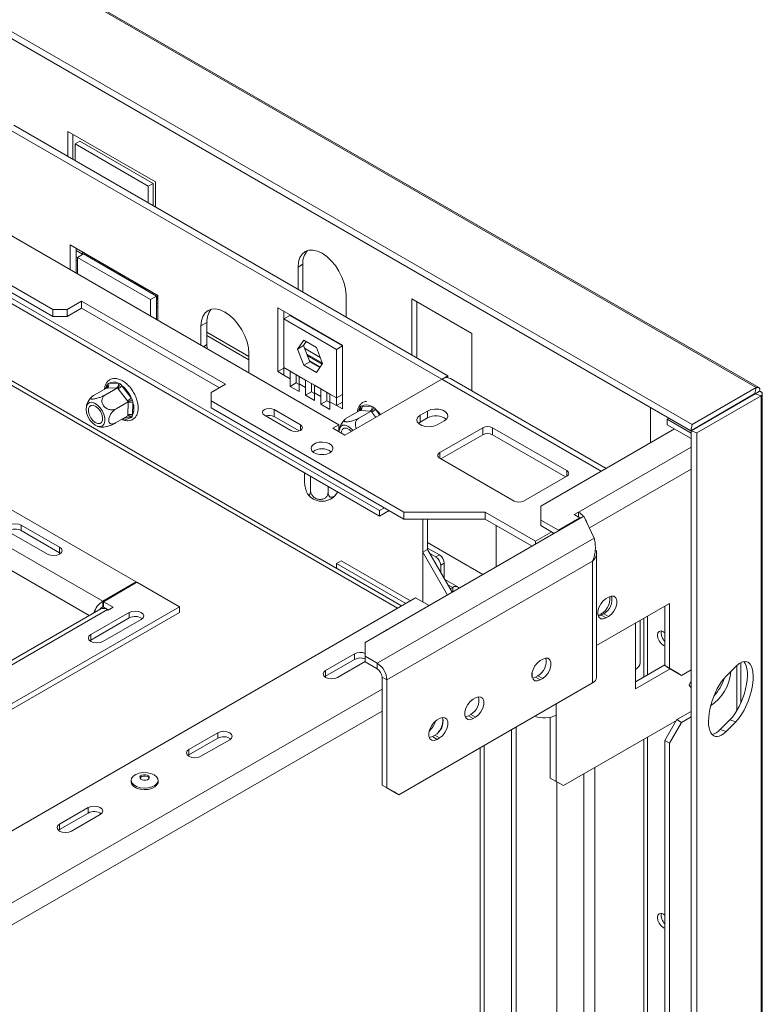
# Model space of a CAD drawing. Units: millimetres. Extents: x 288 to 5465, y 164 to 4236.
# Drawn here: x 5113 to 5332, y 2970 to 3261 of the extents above; entities that cross this region are included whole.
import ezdxf

# ---------------------------------------------------------------- set-up
doc = ezdxf.new("R2010")
doc.units = ezdxf.units.MM

msp = doc.modelspace()

# ---------------------------------------------------------------- linework, layer by layer
at = {"color": 7, "linetype": 'Continuous', "lineweight": 15, "ltscale": 20}
for p, q in [((4366.42, 3708.14), (5329.8, 3152)), ((5330.55, 3152), (4367.47, 3707.97)), ((5310.51, 3139.28), (4333.28, 3703.42)), ((5310.87, 3141.07), (4333.64, 3705.21)), ((5122.31, 3175.02), (4770.03, 3378.38)), ((5122.31, 3172.97), (4772.22, 3375.08)), ((5218.69, 3115.7), (4773.57, 3372.67)), ((5218.69, 3114.07), (4774.65, 3370.41)), ((5225.16, 3087.6), (4787.4, 3340.32)), ((5146.91, 3094.68), (4905.09, 3234.28)), ((5137.01, 3088.97), (4895.19, 3228.57)), ((5109.09, 3228.37), (5237.07, 3154.48)), ((5110.85, 3229.39), (5238.84, 3155.5)), ((5126.77, 3227.55), (5152.58, 3212.65)), ((5126.77, 3220.2), (5126.77, 3227.55)), ((5128.18, 3226.73), (5128.18, 3219.38)), ((5128.89, 3223.87), (5130.3, 3224.69)), ((5130.3, 3224.69), (5151.87, 3212.24)), ((5128.89, 3223.87), (5128.89, 3218.98)), ((5150.46, 3211.42), (5128.89, 3223.87)), ((5082.22, 3212.86), (5206.67, 3141.01)), ((5152.58, 3212.65), (5152.58, 3205.3)), ((5150.46, 3211.42), (5151.87, 3212.24)), ((5150.46, 3206.53), (5150.46, 3211.42)), ((5151.87, 3212.24), (5151.87, 3205.71)), ((5127.44, 3194.1), (5153.24, 3179.2)), ((5127.44, 3186.75), (5127.44, 3194.1)), ((5129.2, 3185.73), (5129.2, 3193.07)), ((5131.04, 3191.36), (5129.2, 3192.42)), ((5131.04, 3192.02), (5131.04, 3191.36)), ((5129.2, 3189.61), (5129.56, 3189.41)), ((5129.56, 3190.42), (5131.32, 3191.44)), ((5129.56, 3190.42), (5129.56, 3185.53)), ((5151.12, 3177.97), (5129.56, 3190.42)), ((5152.89, 3178.99), (5131.32, 3191.44)), ((5137.63, 3187.8), (5137.63, 3188.21)), ((5138.56, 3187.26), (5138.69, 3187.33)), ((5138.69, 3187.33), (5138.69, 3187.6)), ((5138.76, 3187.29), (5138.69, 3187.33)), ((5138.76, 3187.56), (5138.76, 3187.15)), ((5139.11, 3187.25), (5141.94, 3185.62)), ((5139.11, 3186.95), (5139.11, 3187.25)), ((5140.17, 3186.33), (5140.17, 3186.64)), ((5194.65, 3187.54), (5196.06, 3188.36)), ((5194.65, 3187.54), (5194.65, 3181.02)), ((5196.06, 3180.2), (5196.06, 3188.36)), ((5141.94, 3185.62), (5141.94, 3185.31)), ((5142.29, 3185.11), (5142.29, 3185.52)), ((5143.23, 3184.57), (5143.35, 3184.64)), ((5143.35, 3184.64), (5143.35, 3184.91)), ((5143.42, 3184.6), (5143.35, 3184.64)), ((5143.42, 3184.86), (5143.42, 3184.46)), ((5145.55, 3183.23), (5145.55, 3183.64)), ((5146.48, 3182.69), (5146.61, 3182.76)), ((5146.61, 3182.76), (5146.61, 3183.03)), ((5146.68, 3182.72), (5146.61, 3182.76)), ((5146.68, 3182.99), (5146.68, 3182.58)), ((5147.03, 3182.68), (5149.86, 3181.05)), ((5147.03, 3182.37), (5147.03, 3182.68)), ((5148.09, 3181.76), (5148.09, 3182.07)), ((5149.86, 3181.05), (5149.86, 3180.74)), ((5130.79, 3177.47), (5126.55, 3175.02)), ((5173.22, 3152.97), (5130.79, 3177.47)), ((5130.79, 3175.42), (5130.79, 3177.47)), ((5151.12, 3177.97), (5152.89, 3178.99)), ((5151.12, 3173.08), (5151.12, 3177.97)), ((5151.98, 3179.52), (5151.98, 3179.93)), ((5152.89, 3178.96), (5153.04, 3179.05)), ((5152.89, 3172.06), (5152.89, 3178.99)), ((5153.11, 3177.78), (5152.89, 3177.91)), ((5153.04, 3179.05), (5153.04, 3179.31)), ((5153.11, 3179.01), (5153.04, 3179.05)), ((5153.11, 3179.27), (5153.11, 3177.78)), ((5153.24, 3179.2), (5153.24, 3171.85)), ((5208.79, 3172.85), (5208.79, 3179.38)), ((5228.23, 3178.18), (5228.23, 3161.63)), ((5245.91, 3167.98), (5228.23, 3178.18)), ((5122.31, 3175.02), (5126.55, 3175.02)), ((5122.31, 3172.97), (5122.31, 3175.02)), ((5130.79, 3175.42), (5126.55, 3172.97)), ((5126.55, 3175.02), (5126.55, 3172.97)), ((5171.45, 3151.95), (5130.79, 3175.42)), ((5152.89, 3175.94), (5153.24, 3175.73)), ((5188.64, 3175.5), (5207.73, 3164.48)), ((5188.64, 3156.72), (5188.64, 3175.5)), ((5229.65, 3160.81), (5229.65, 3177.36)), ((5126.55, 3172.97), (5122.31, 3172.97)), ((5173.02, 3174.31), (5173.14, 3174.24)), ((5190.4, 3172.24), (5190.4, 3174.48)), ((5192.17, 3173.26), (5190.4, 3172.24)), ((5190.4, 3172.24), (5205.96, 3163.26)), ((5190.4, 3157.95), (5190.4, 3172.24)), ((5192.17, 3173.26), (5207.73, 3164.28)), ((5166.01, 3170.19), (5167.78, 3171.22)), ((5166.01, 3164.48), (5166.01, 3170.19)), ((5167.78, 3164.68), (5167.78, 3171.22)), ((5167.78, 3167.34), (5180.15, 3160.2)), ((5194.47, 3163.36), (5196.32, 3166)), ((5196.32, 3166), (5200.04, 3163.86)), ((5245.91, 3151.07), (5245.91, 3167.98)), ((5167.86, 3163.42), (5167.78, 3164.68)), ((5194.47, 3163.36), (5196.23, 3164.38)), ((5196.32, 3158.57), (5194.47, 3163.36)), ((5196.23, 3164.38), (5197.07, 3165.57)), ((5198.09, 3159.59), (5196.23, 3164.38)), ((5200.04, 3163.86), (5201.9, 3159.07)), ((5207.73, 3164.28), (5205.96, 3163.26)), ((5205.96, 3163.26), (5205.96, 3148.97)), ((5207.73, 3164.48), (5207.73, 3145.7)), ((5180.15, 3162.03), (5180.15, 3156.32)), ((5197.22, 3161.84), (5201.86, 3159.16)), ((5197.36, 3161.49), (5201.79, 3158.93)), ((5188.64, 3156.72), (5190.4, 3157.74)), ((5192.31, 3156.85), (5190.4, 3157.95)), ((5190.4, 3155.7), (5190.4, 3157.95)), ((5196.32, 3158.57), (5198.09, 3159.59)), ((5200.04, 3156.43), (5196.32, 3158.57)), ((5197.97, 3159.91), (5201.18, 3158.05)), ((5201.06, 3157.88), (5198.09, 3159.59)), ((5201.9, 3159.07), (5200.04, 3156.43)), ((5190.4, 3155.7), (5188.64, 3156.72)), ((5190.4, 3155.7), (5192.31, 3154.6)), ((5192.31, 3156.85), (5194.95, 3155.32)), ((5192.31, 3154.6), (5192.31, 3156.85)), ((5192.31, 3152.36), (5192.31, 3154.6)), ((5194.08, 3155.62), (5194.08, 3155.83)), ((5194.08, 3153.38), (5194.08, 3155.62)), ((5196.86, 3154.22), (5194.95, 3155.32)), ((5194.95, 3155.32), (5194.95, 3153.08)), ((5196.86, 3154.22), (5199.5, 3152.7)), ((5196.86, 3151.98), (5196.86, 3154.22)), ((5208.43, 3137.95), (5237.07, 3154.48)), ((5237.12, 3154.51), (5238.84, 3155.5)), ((5238.84, 3155.5), (5238.84, 3154.96)), ((5285.56, 3128.18), (5239.57, 3154.73)), ((5138.12, 3151.85), (5134.51, 3149.77)), ((5141.41, 3151.95), (5137.8, 3149.86)), ((5141.19, 3151.94), (5138.34, 3151.85)), ((5138.71, 3153.18), (5141.57, 3153.26)), ((5144.34, 3148.11), (5141.62, 3151.67)), ((5142.7, 3152.55), (5145.43, 3148.99)), ((5168.98, 3150.52), (5173.22, 3152.97)), ((5192.31, 3152.36), (5194.08, 3153.38)), ((5194.95, 3150.83), (5192.31, 3152.36)), ((5194.95, 3152.87), (5194.08, 3153.38)), ((5194.95, 3153.08), (5194.95, 3150.83)), ((5194.95, 3153.08), (5196.86, 3151.98)), ((5196.86, 3149.73), (5196.86, 3151.98)), ((5198.63, 3153), (5198.63, 3153.2)), ((5198.63, 3150.75), (5198.63, 3153)), ((5201.41, 3151.59), (5199.5, 3152.7)), ((5199.5, 3152.7), (5199.5, 3150.45)), ((5201.41, 3151.59), (5204.05, 3150.07)), ((5201.41, 3149.35), (5201.41, 3151.59)), ((5329.8, 3152), (5310.87, 3141.07)), ((5329.8, 3152), (5329.43, 3150.21)), ((5133.74, 3149.21), (5133.33, 3148.76)), ((5168.98, 3150.52), (5168.98, 3148.07)), ((5196.86, 3149.73), (5198.63, 3150.75)), ((5199.5, 3148.21), (5196.86, 3149.73)), ((5199.5, 3150.25), (5198.63, 3150.75)), ((5199.5, 3150.45), (5199.5, 3148.21)), ((5199.5, 3150.45), (5201.41, 3149.35)), ((5201.41, 3147.1), (5201.41, 3149.35)), ((5203.18, 3150.37), (5203.18, 3150.57)), ((5203.18, 3148.12), (5203.18, 3150.37)), ((5205.96, 3148.97), (5204.05, 3150.07)), ((5204.05, 3150.07), (5204.05, 3147.83)), ((5205.96, 3148.97), (5207.73, 3149.99)), ((5205.96, 3148.97), (5205.96, 3146.72)), ((5329.43, 3150.21), (5310.51, 3139.28)), ((5329.48, 3150.12), (5310.56, 3139.2)), ((5331.21, 3149.54), (5312.29, 3138.62)), ((5329.35, 3150.1), (5330.77, 3150.92)), ((5331.21, 3149.54), (5329.48, 3150.12)), ((5331.21, 3149.54), (5331.21, 2732.96)), ((5331.59, 2733.96), (5331.59, 3150.19)), ((5144.55, 3147.84), (5140.94, 3145.76)), ((5144.41, 3143.92), (5144.54, 3147.56)), ((5145.95, 3147.53), (5145.82, 3143.88)), ((5225.83, 3115.25), (5168.98, 3148.07)), ((5168.98, 3148.07), (5168.98, 3146.03)), ((5225.83, 3113.21), (5168.98, 3146.03)), ((5195.33, 3141.03), (5187.55, 3145.52)), ((5187.55, 3143.48), (5187.55, 3145.52)), ((5201.41, 3147.1), (5203.18, 3148.12)), ((5204.05, 3145.58), (5201.41, 3147.1)), ((5204.05, 3147.62), (5203.18, 3148.12)), ((5204.05, 3147.83), (5204.05, 3145.58)), ((5204.05, 3147.83), (5205.96, 3146.72)), ((5205.96, 3146.72), (5207.73, 3147.74)), ((5207.73, 3145.7), (5205.96, 3146.72)), ((5213.46, 3146.55), (5216.39, 3146.41)), ((5298.59, 3135.71), (5298.59, 3146.16)), ((5144.4, 3143.64), (5140.79, 3141.56)), ((5184.72, 3143.89), (5192.5, 3139.39)), ((5194.93, 3139.22), (5187.55, 3143.48)), ((5208.56, 3142.68), (5208.26, 3142.4)), ((5212.83, 3145.24), (5209.22, 3143.16)), ((5216.2, 3145.08), (5212.59, 3143)), ((5215.98, 3145.09), (5213.05, 3145.23)), ((5232.83, 3145.09), (5230.71, 3143.87)), ((5230.71, 3141.83), (5230.71, 3143.87)), ((5232.83, 3143.05), (5230.71, 3141.83)), ((5232.83, 3143.05), (5232.83, 3145.09)), ((5303.54, 3142.65), (5304.11, 3142.97)), ((5310.56, 3138.6), (5303.54, 3142.65)), ((5303.54, 3142.65), (5303.54, 3141.01)), ((5320.4, 3144.88), (5320.3, 3144.94)), ((5206.67, 3141.01), (5204.9, 3139.99)), ((5204.9, 3139.99), (5208.43, 3137.95)), ((5206.67, 3138.97), (5206.67, 3141.01)), ((5230.71, 3141.83), (5230.16, 3141.42)), ((5235.66, 3141.01), (5237.78, 3142.24)), ((5236.44, 3132.81), (5249.16, 3140.16)), ((5249.16, 3138.11), (5249.16, 3140.16)), ((5251.99, 3140.16), (5273.91, 3127.5)), ((5251.99, 3140.16), (5251.99, 3138.11)), ((5305.66, 3139.79), (5266.23, 3117.02)), ((5310.56, 3136.96), (5303.54, 3141.01)), ((5310.87, 3141.07), (5310.51, 3139.28)), ((5236.79, 3130.97), (5249.16, 3138.11)), ((5251.99, 3138.11), (5273.56, 3125.66)), ((5312.29, 3138.62), (5310.56, 3139.2)), ((5310.56, 2706.62), (5310.56, 3139.2)), ((5312.29, 2706.04), (5312.29, 3138.62)), ((5258.36, 3118.52), (5236.44, 3131.17)), ((5196.55, 3126.85), (5196.55, 3124.53)), ((5198.32, 3125.83), (5198.32, 3121.67)), ((5273.91, 3125.87), (5261.18, 3118.52)), ((5203.49, 3122.84), (5203.49, 3121.13)), ((5220.1, 3116.52), (5218.69, 3115.7)), ((5266.23, 3117.02), (5266.23, 3112.94)), ((5278.99, 3114.06), (5214.47, 3076.82)), ((5218.69, 3115.7), (5218.69, 3114.07)), ((5221.52, 3115.7), (5218.69, 3114.07)), ((5249.87, 3115.25), (5225.83, 3115.25)), ((5225.83, 3113.21), (5225.83, 3115.25)), ((5264.72, 3106.68), (5249.87, 3115.25)), ((5249.87, 3113.21), (5249.87, 3115.25)), ((5277.79, 3113.61), (5271.43, 3109.94)), ((5277.38, 3115.3), (5276.13, 3114.57)), ((5276.13, 3114.57), (5277.79, 3113.61)), ((5277.38, 3113.85), (5277.38, 3115.3)), ((5277.79, 3113.37), (5277.79, 3113.61)), ((5281.98, 3107.62), (5278.99, 3114.06)), ((5113, 3111.44), (5124.32, 3104.91)), ((5113, 3109.81), (5113, 3111.44)), ((5249.87, 3113.21), (5225.83, 3113.21)), ((5231.42, 3088.76), (5231.42, 3113.21)), ((5232.83, 3104.27), (5232.83, 3113.21)), ((5263.7, 3105.23), (5249.87, 3113.21)), ((5253.12, 3111.34), (5253.12, 3099.13)), ((5263.7, 3105.23), (5253.12, 3111.34)), ((5253.12, 3111.34), (5253.12, 3111.34)), ((5266.23, 3112.94), (5266.23, 3111.31)), ((5271.43, 3109.94), (5266.23, 3112.94)), ((5270.22, 3109), (5266.23, 3111.31)), ((5109.47, 3109.4), (5120.78, 3102.87)), ((5113, 3109.81), (5124.32, 3103.28)), ((5269.48, 3109.43), (5264.72, 3106.68)), ((5269.78, 3109.26), (5269.78, 3108.74)), ((5271.43, 3109.7), (5271.43, 3109.94)), ((5124.32, 3103.28), (5124.32, 3104.91)), ((5281.98, 3107.62), (5218.01, 3070.69)), ((5249.19, 3096.86), (5232.83, 3106.31)), ((5264.72, 3105.82), (5264.72, 3106.68)), ((5124.61, 3103.07), (5124.32, 3103.28)), ((5231.42, 3103.45), (5232.83, 3104.27)), ((5231.42, 3103.45), (5238.71, 3090.81)), ((5231.42, 3088.76), (5231.42, 3103.45)), ((5232.83, 3104.68), (5236.37, 3102.64)), ((5232.83, 3104.27), (5240.13, 3091.63)), ((5233.54, 3103.05), (5235.3, 3102.03)), ((5235.3, 3102.03), (5236.37, 3102.64)), ((5282.71, 3066.54), (5282.71, 3103.18)), ((5205.96, 3100.11), (5207.37, 3100.93)), ((5226.39, 3088.31), (5205.96, 3100.11)), ((5205.96, 3098.69), (5205.96, 3100.11)), ((5227.81, 3089.13), (5207.37, 3100.93)), ((5220.84, 3065.79), (5281.54, 3100.84)), ((5237.78, 3100.19), (5236.72, 3099.58)), ((5236.72, 3099.58), (5236.72, 3097.53)), ((5237.78, 3100.19), (5237.78, 3095.7)), ((5281.54, 3100.84), (5281.54, 3064.91)), ((5137.01, 3088.97), (5146.91, 3094.68)), ((5147.12, 3094.56), (5137.22, 3088.85)), ((5146.91, 3094.68), (5146.91, 3094.44)), ((5159.64, 3087.33), (5147.12, 3094.56)), ((5241.75, 3093.19), (5237.96, 3095.38)), ((5239.55, 3092.64), (5240.25, 3093.04)), ((5240.08, 3091.72), (5240.25, 3091.82)), ((5240.25, 3091.82), (5240.25, 3093.04)), ((5229.29, 3089.99), (5055.35, 2989.57)), ((5137.01, 3087.34), (5137.01, 3088.97)), ((5137.01, 3087.34), (5137.22, 3087.46)), ((5137.22, 3088.85), (5140.06, 3087.21)), ((5137.22, 3087.21), (5137.22, 3088.85)), ((5233.29, 3087.68), (5229.29, 3089.99)), ((5282.71, 3075.91), (5304.25, 3088.35)), ((5285.51, 3089.78), (5286.22, 3090.19)), ((5302.83, 3087.53), (5302.83, 3069.98)), ((5304.25, 3088.35), (5304.25, 3069.16)), ((5059.94, 3029.78), (5159.64, 3087.33)), ((5059.94, 3028.14), (5159.64, 3085.7)), ((5136.43, 3086.71), (5102.84, 3067.32)), ((5138.43, 3086.52), (5104.84, 3067.13)), ((5133.52, 3079.15), (5144.83, 3085.68)), ((5138.39, 3086.54), (5137.01, 3087.34)), ((5137.22, 3087.21), (5138.39, 3086.54)), ((5138.64, 3086.39), (5138.43, 3086.52)), ((5140.06, 3087.21), (5138.64, 3086.39)), ((5144.83, 3084.05), (5144.83, 3085.68)), ((5159.64, 3085.7), (5159.64, 3087.33)), ((5284.8, 3085.29), (5284.09, 3084.88)), ((5284.09, 3084.88), (5285.51, 3084.06)), ((5284.8, 3085.29), (5286.22, 3084.47)), ((5286.22, 3084.47), (5285.51, 3084.06)), ((5133.52, 3077.51), (5144.83, 3084.05)), ((5137.05, 3077.11), (5148.37, 3083.64)), ((5295.6, 3070.92), (5295.6, 3083.36)), ((5133.52, 3077.51), (5133.52, 3079.15)), ((5133.52, 3077.51), (5133.22, 3077.31)), ((5214.47, 3076.82), (5214.47, 3072.73)), ((5302.41, 3075.97), (5302.83, 3075.79)), ((5202.78, 3068.56), (5211.26, 3073.45)), ((5211.26, 3073.45), (5211.26, 3071.82)), ((5202.78, 3066.92), (5211.26, 3071.82)), ((5214.47, 3071.22), (5206.31, 3066.51)), ((5214.47, 3072.73), (5218.01, 3070.69)), ((5214.47, 3072.73), (5214.47, 3071.1)), ((5214.47, 3071.1), (5218.01, 3069.06)), ((5218.01, 3069.06), (5218.01, 3070.69)), ((5266.09, 3071.51), (5266.8, 3071.91)), ((5294.14, 3065.2), (5302.83, 3070.22)), ((5302.83, 3069.98), (5304.25, 3069.16)), ((5306.37, 3067.93), (5302.83, 3069.98)), ((5325.22, 3058.93), (5325.22, 3070.88)), ((5202.78, 3068.56), (5202.78, 3066.92)), ((5294.14, 3063.16), (5304.39, 3069.08)), ((5294.14, 3068.87), (5294.14, 3063.16)), ((5304.25, 3069.16), (5307.78, 3067.12)), ((5307.78, 3067.12), (5306.37, 3067.93)), ((5307.78, 3067.12), (5310.56, 3068.72)), ((5323.76, 3069.75), (5320.9, 3066.89)), ((5202.48, 3066.72), (5202.78, 3066.92)), ((5220.84, 3065.79), (5219.42, 3066.61)), ((5219.42, 3034.77), (5219.42, 3066.61)), ((5220.84, 3033.95), (5220.84, 3065.79)), ((5281.54, 3064.91), (5224.37, 3031.91)), ((5265.38, 3067.01), (5264.68, 3066.61)), ((5264.68, 3066.61), (5266.09, 3065.79)), ((5265.38, 3067.01), (5266.8, 3066.2)), ((5266.8, 3066.2), (5266.09, 3065.79)), ((5310.04, 3064.18), (5310.56, 3065.5)), ((5310.56, 3063.45), (5310.04, 3064.18)), ((5246.29, 3060.08), (5247, 3060.48)), ((5245.58, 3055.58), (5244.88, 3055.18)), ((5245.58, 3055.58), (5247, 3054.77)), ((5306.37, 3054.05), (5310.56, 3056.47)), ((5235.68, 3053.95), (5236.39, 3054.36)), ((5244.88, 3055.18), (5246.29, 3054.36)), ((5247, 3054.77), (5246.29, 3054.36)), ((5269.03, 3036.83), (5269.03, 3054.74)), ((5270.8, 3035.81), (5270.8, 3055.4)), ((5306.23, 3053.81), (5272.92, 3034.58)), ((5302.83, 3047.93), (5306.37, 3054.05)), ((5307.78, 3053.24), (5304.25, 3047.11)), ((5306.37, 3054.05), (5307.78, 3053.24)), ((5307.78, 3053.24), (5310.56, 3054.84)), ((5319.17, 3051.14), (5322.02, 3054)), ((5320.9, 3050.56), (5323.76, 3053.42)), ((5322.02, 3054), (5323.76, 3053.42)), ((5162.47, 3045.29), (5170.96, 3050.19)), ((5170.96, 3050.19), (5170.96, 3048.55)), ((5257.58, 3051.08), (5257.58, 2773.98)), ((5258.99, 3051.89), (5258.99, 2774.8)), ((5320.9, 3050.56), (5319.17, 3051.14)), ((5162.47, 3043.65), (5170.96, 3048.55)), ((5174.49, 3048.14), (5166.01, 3043.25)), ((5234.98, 3049.46), (5234.27, 3049.05)), ((5234.27, 3049.05), (5235.68, 3048.24)), ((5234.98, 3049.46), (5236.39, 3048.65)), ((5236.39, 3048.65), (5235.68, 3048.24)), ((5304.25, 3047.11), (5302.83, 3047.93)), ((5302.83, 3047.93), (5302.83, 2815.22)), ((5304.25, 3047.11), (5304.25, 2814.4)), ((5162.47, 3045.29), (5162.47, 3043.65)), ((5249.56, 2732.9), (5249.56, 3046.45)), ((5162.18, 3043.45), (5162.47, 3043.65)), ((5145.42, 3036.14), (5145.42, 3035.69)), ((5153.37, 3035.69), (5153.37, 3036.14)), ((5269.03, 3036.83), (5270.8, 3035.81)), ((5271.15, 3035.6), (5269.03, 3036.83)), ((5270.8, 3035.81), (5272.92, 3034.58)), ((5271.01, 2812.76), (5271.01, 3035.68)), ((5272.92, 3034.58), (5271.15, 3035.6)), ((5219.42, 3034.77), (5220.84, 3033.95)), ((5222.96, 3032.72), (5219.42, 3034.77)), ((5220.84, 3033.95), (5224.37, 3031.91)), ((5224.37, 3031.91), (5222.96, 3032.72)), ((5124.29, 3023.24), (5132.77, 3028.14)), ((5124.29, 3021.61), (5132.77, 3026.51)), ((5132.77, 3028.14), (5132.77, 3026.51)), ((5136.31, 3026.1), (5127.82, 3021.2)), ((5124, 3021.41), (5124.29, 3021.61)), ((5124.29, 3023.24), (5124.29, 3021.61)), ((5302.41, 2992.69), (5302.83, 2992.5))]:
    msp.add_line(p, q, dxfattribs=at)
at = {"color": 8, "linetype": 'Continuous', "lineweight": 15, "ltscale": 20}
for p, q in [((4789.5, 3337.75), (5223.99, 3086.92)), ((5133.02, 3084.74), (4892.36, 3223.67)), ((5129.2, 3190.62), (5129.56, 3190.42)), ((5152.89, 3176.95), (5153.24, 3176.75)), ((5167.78, 3168.36), (5180.15, 3161.21)), ((5166.72, 3164.07), (5167.78, 3164.68)), ((5196.54, 3163.59), (5201.18, 3160.91)), ((5284.09, 3127.34), (5237.07, 3154.48)), ((5138.09, 3151.83), (5138.11, 3152.42)), ((5329.3, 3150.13), (5329.35, 3150.1)), ((5329.35, 3150.1), (5329.35, 3150.05)), ((5212.75, 3145.19), (5212.81, 3145.86)), ((5217.52, 3145.64), (5218.76, 3143.91)), ((5145.22, 3143.13), (5143.42, 3143.08)), ((5217.54, 3143.21), (5216.4, 3144.8)), ((5319.23, 3144.2), (5319.13, 3144.26)), ((5195.33, 3139.39), (5195.33, 3141.03)), ((5310.56, 3134.45), (5277.38, 3115.3)), ((5236.44, 3132.81), (5236.44, 3131.17)), ((5273.91, 3125.87), (5273.91, 3127.5)), ((5310.56, 3127.92), (5280.58, 3110.62)), ((5238.84, 3093.86), (5240.25, 3093.04)), ((5240.25, 3091.82), (5240.36, 3091.76)), ((5297.74, 3067.28), (5297.74, 3084.59)), ((5294.14, 3082.51), (5294.14, 3068.87)), ((5296.61, 3066.63), (5296.61, 3083.94)), ((5324.05, 3056.67), (5324.05, 3070.03)), ((5263.73, 3068.14), (5263.73, 3066.43)), ((5219.42, 3063.06), (5073.73, 2978.95)), ((5270.8, 3058.71), (5270.8, 3055.4)), ((5219.42, 3056.53), (5078.68, 2975.28)), ((5296.61, 2816.52), (5296.61, 3048.26)), ((5297.74, 2816.52), (5297.74, 3048.91)), ((5248.39, 2732.22), (5248.39, 3045.77)), ((5278.93, 2808.19), (5278.93, 3038.05)), ((5282.19, 2808.19), (5282.19, 3039.93))]:
    msp.add_line(p, q, dxfattribs=at)
at = {"color": 7, "linetype": 'Continuous', "lineweight": 15, "ltscale": 20, "flags": 128}
for points in [[(5208.79, 3179.38), (5208.65, 3181.05), (5208.25, 3182.81), (5207.6, 3184.6), (5206.72, 3186.35), (5205.65, 3187.98), (5204.42, 3189.44), (5203.1, 3190.67), (5201.72, 3191.63), (5200.34, 3192.27), (5199.01, 3192.57), (5197.79, 3192.52), (5196.72, 3192.12), (5195.84, 3191.39), (5195.18, 3190.36), (5194.78, 3189.06), (5194.65, 3187.54)], [(5166.01, 3170.19), (5166.14, 3171.71), (5166.55, 3173.01), (5167.2, 3174.04), (5168.08, 3174.77), (5169.15, 3175.17), (5170.37, 3175.22), (5171.7, 3174.92), (5173.08, 3174.28), (5174.46, 3173.32), (5175.79, 3172.09), (5177.01, 3170.63), (5178.08, 3169), (5178.96, 3167.26), (5179.61, 3165.47), (5180.01, 3163.7), (5180.15, 3162.03)], [(5198.63, 3169.74), (5199.01, 3169.31), (5199.02, 3169.3)], [(5204.41, 3166.19), (5204.42, 3166.19), (5204.81, 3166.17)], [(5132.54, 3147.15), (5132.21, 3146.46), (5132.11, 3145.57), (5132.26, 3144.54), (5132.65, 3143.46), (5133.23, 3142.44), (5133.97, 3141.57), (5134.78, 3140.92), (5135.61, 3140.55), (5136.37, 3140.49), (5137, 3140.75), (5137.45, 3141.3), (5137.66, 3142.1), (5137.63, 3143.08), (5137.36, 3144.14), (5136.87, 3145.2), (5136.2, 3146.15), (5135.42, 3146.93), (5134.59, 3147.44), (5133.79, 3147.66), (5133.08, 3147.56), (5132.54, 3147.15)], [(5136.69, 3141.73), (5136.19, 3141.38), (5135.54, 3141.36), (5134.81, 3141.67), (5134.09, 3142.27), (5133.47, 3143.08), (5133.02, 3144.02), (5132.79, 3144.96), (5132.82, 3145.79), (5133.1, 3146.41), (5133.6, 3146.76), (5134.25, 3146.78), (5134.98, 3146.47), (5135.7, 3145.87), (5136.32, 3145.06), (5136.77, 3144.12), (5137, 3143.18), (5136.97, 3142.35), (5136.69, 3141.73)], [(5187.55, 3145.52), (5186.9, 3145.77), (5186.13, 3145.86), (5185.37, 3145.77), (5184.72, 3145.52), (5184.29, 3145.14), (5184.13, 3144.7), (5184.29, 3144.26), (5184.72, 3143.89)], [(5237.78, 3142.24), (5238.48, 3142.81), (5238.79, 3143.49), (5238.69, 3144.19), (5238.17, 3144.82), (5237.31, 3145.32), (5236.21, 3145.62), (5235, 3145.68), (5233.83, 3145.5), (5232.83, 3145.09)], [(5230.71, 3143.87), (5230.01, 3143.3), (5229.7, 3142.62), (5229.8, 3141.92), (5230.32, 3141.28), (5231.18, 3140.79), (5232.28, 3140.49), (5233.49, 3140.43), (5234.66, 3140.61), (5235.66, 3141.01)], [(5192.5, 3139.39), (5193.15, 3139.14), (5193.91, 3139.06), (5194.68, 3139.14), (5195.33, 3139.39), (5195.76, 3139.77), (5195.91, 3140.21), (5195.76, 3140.65), (5195.33, 3141.03)], [(5210.86, 3139.35), (5210.16, 3140.07), (5209.34, 3140.64), (5208.52, 3140.91), (5207.8, 3140.87), (5207.22, 3140.51)], [(5207.37, 3138.56), (5207.45, 3139.16), (5207.76, 3139.75), (5208.29, 3140.05), (5208.96, 3140.01), (5209.69, 3139.66), (5210.37, 3139.07)], [(5204.01, 3132.75), (5204.64, 3133.25), (5204.94, 3133.84), (5204.9, 3134.46), (5204.51, 3135.03), (5203.82, 3135.5), (5202.9, 3135.82), (5201.85, 3135.95), (5200.79, 3135.87), (5199.83, 3135.6), (5199.07, 3135.16), (5198.6, 3134.61), (5198.47, 3134), (5198.69, 3133.39), (5199.24, 3132.86), (5200.05, 3132.46), (5201.05, 3132.24), (5202.12, 3132.21), (5203.14, 3132.39), (5204.01, 3132.75)], [(5201.19, 3132.22), (5202, 3132.24), (5202.24, 3132.22)], [(5113, 3111.44), (5112.19, 3111.75), (5111.24, 3111.86), (5110.28, 3111.75), (5109.47, 3111.44), (5108.93, 3110.97), (5108.74, 3110.42), (5108.93, 3109.87), (5109.47, 3109.4)], [(5279.83, 3112.25), (5279.73, 3112.49), (5279.47, 3113.03)], [(5120.78, 3102.87), (5121.59, 3102.56), (5122.55, 3102.45), (5123.51, 3102.56), (5124.32, 3102.87), (5124.86, 3103.34), (5125.05, 3103.89), (5124.86, 3104.44), (5124.32, 3104.91)], [(5286.22, 3090.19), (5287.06, 3090.5), (5287.81, 3090.44), (5288.36, 3090), (5288.65, 3089.23), (5288.65, 3088.24), (5288.36, 3087.14), (5287.81, 3086.06), (5287.06, 3085.13), (5286.22, 3084.47)], [(5285.51, 3084.06), (5284.66, 3083.75), (5283.92, 3083.81), (5283.37, 3084.25), (5283.07, 3085.02), (5283.07, 3086.01), (5283.37, 3087.11), (5283.92, 3088.19), (5284.66, 3089.12), (5285.51, 3089.78)], [(5148.37, 3083.64), (5148.91, 3084.11), (5149.1, 3084.66), (5148.91, 3085.21), (5148.37, 3085.68), (5147.55, 3085.99), (5146.6, 3086.1), (5145.64, 3085.99), (5144.83, 3085.68)], [(5284.09, 3084.88), (5283.25, 3084.56), (5283.18, 3084.55)], [(5133.52, 3079.15), (5132.97, 3078.68), (5132.78, 3078.13), (5132.97, 3077.58), (5133.52, 3077.11), (5134.33, 3076.79), (5135.28, 3076.68), (5136.24, 3076.79), (5137.05, 3077.11)], [(5302.83, 3079.67), (5302.41, 3079.97), (5301.75, 3080.21), (5301.18, 3080.1), (5300.81, 3079.66), (5300.68, 3078.97), (5300.81, 3078.13), (5301.18, 3077.27), (5301.75, 3076.51), (5302.41, 3075.97), (5302.41, 3075.97)], [(5266.09, 3065.79), (5265.24, 3065.47), (5264.5, 3065.54), (5263.95, 3065.98), (5263.65, 3066.74), (5263.65, 3067.74), (5263.95, 3068.84), (5264.5, 3069.92), (5265.24, 3070.84), (5266.09, 3071.51)], [(5266.8, 3071.91), (5267.64, 3072.23), (5268.39, 3072.16), (5268.94, 3071.72), (5269.23, 3070.96), (5269.23, 3069.97), (5268.94, 3068.86), (5268.39, 3067.79), (5267.64, 3066.86), (5266.8, 3066.2)], [(5206.31, 3066.51), (5205.5, 3066.2), (5204.55, 3066.09), (5203.59, 3066.2), (5202.78, 3066.51), (5202.24, 3066.98), (5202.05, 3067.53), (5202.24, 3068.09), (5202.78, 3068.56)], [(5264.68, 3066.61), (5263.83, 3066.29), (5263.78, 3066.28)], [(5246.29, 3054.36), (5245.45, 3054.04), (5244.7, 3054.11), (5244.15, 3054.55), (5243.85, 3055.31), (5243.85, 3056.31), (5244.15, 3057.41), (5244.7, 3058.49), (5245.45, 3059.42), (5246.29, 3060.08)], [(5247, 3060.48), (5247.85, 3060.8), (5248.59, 3060.73), (5249.14, 3060.29), (5249.44, 3059.53), (5249.44, 3058.54), (5249.14, 3057.43), (5248.59, 3056.36), (5247.85, 3055.43), (5247, 3054.77)], [(5235.68, 3048.24), (5234.84, 3047.92), (5234.09, 3047.99), (5233.54, 3048.43), (5233.25, 3049.19), (5233.25, 3050.18), (5233.54, 3051.29), (5234.09, 3052.37), (5234.84, 3053.29), (5235.68, 3053.95)], [(5236.39, 3054.36), (5237.24, 3054.68), (5237.98, 3054.61), (5238.54, 3054.17), (5238.83, 3053.41), (5238.83, 3052.41), (5238.54, 3051.31), (5237.98, 3050.23), (5237.24, 3049.31), (5236.39, 3048.65)], [(5244.88, 3055.18), (5244.03, 3054.86), (5243.98, 3054.85)], [(5170.96, 3050.19), (5171.77, 3050.5), (5172.73, 3050.61), (5173.68, 3050.5), (5174.49, 3050.19), (5175.04, 3049.72), (5175.23, 3049.17), (5175.04, 3048.61), (5174.49, 3048.14)], [(5234.27, 3049.05), (5233.42, 3048.74), (5233.38, 3048.73)], [(5166.01, 3043.25), (5165.2, 3042.93), (5164.24, 3042.82), (5163.28, 3042.93), (5162.47, 3043.25), (5161.93, 3043.71), (5161.74, 3044.27), (5161.93, 3044.82), (5162.47, 3045.29)], [(5146.03, 3037.37), (5146.8, 3037.88), (5147.8, 3038.25), (5148.95, 3038.42), (5150.13, 3038.4), (5151.25, 3038.17), (5152.2, 3037.77), (5152.91, 3037.22), (5153.3, 3036.57), (5153.34, 3035.89), (5153.03, 3035.23), (5152.4, 3034.65), (5151.51, 3034.2), (5150.42, 3033.93), (5149.24, 3033.85), (5148.08, 3033.98), (5147.03, 3034.3), (5146.19, 3034.78), (5145.64, 3035.39), (5145.42, 3036.06), (5145.55, 3036.74), (5146.03, 3037.37)], [(5153.37, 3035.69), (5153.34, 3035.44), (5153.03, 3034.78), (5152.4, 3034.2), (5151.51, 3033.75), (5150.42, 3033.48), (5149.24, 3033.4), (5148.08, 3033.53), (5147.03, 3033.85), (5146.19, 3034.33), (5145.64, 3034.94), (5145.42, 3035.61), (5145.42, 3035.69)], [(5148.21, 3037.43), (5148.58, 3037.66), (5149.08, 3037.79), (5149.63, 3037.8), (5150.14, 3037.69), (5150.53, 3037.47), (5150.76, 3037.18), (5150.77, 3036.87), (5150.58, 3036.57), (5150.2, 3036.34), (5149.7, 3036.21), (5149.16, 3036.2), (5148.65, 3036.32), (5148.25, 3036.53), (5148.03, 3036.82), (5148.01, 3037.14), (5148.21, 3037.43)], [(5148.04, 3036.8), (5148.21, 3037.02), (5148.58, 3037.25), (5149.08, 3037.38), (5149.63, 3037.39), (5150.14, 3037.28), (5150.53, 3037.06), (5150.75, 3036.8)], [(5132.77, 3028.14), (5133.59, 3028.46), (5134.54, 3028.57), (5135.5, 3028.46), (5136.31, 3028.14), (5136.85, 3027.67), (5137.04, 3027.12), (5136.85, 3026.57), (5136.31, 3026.1)], [(5127.82, 3021.2), (5127.01, 3020.89), (5126.06, 3020.78), (5125.1, 3020.89), (5124.29, 3021.2), (5123.75, 3021.67), (5123.56, 3022.22), (5123.75, 3022.78), (5124.29, 3023.24)], [(5302.83, 2996.38), (5302.41, 2996.69), (5301.75, 2996.92), (5301.18, 2996.81), (5300.81, 2996.38), (5300.68, 2995.69), (5300.81, 2994.85), (5301.18, 2993.98), (5301.75, 2993.22), (5302.41, 2992.69), (5302.41, 2992.69)]]:
    msp.add_lwpolyline(points, dxfattribs=at)
at = {"color": 8, "linetype": 'Continuous', "lineweight": 15, "ltscale": 20, "flags": 128}
msp.add_lwpolyline([(5137.84, 3151.69), (5137.96, 3152.07), (5138.11, 3152.42)], dxfattribs=at)
at = {"color": 7, "linetype": 'Continuous', "lineweight": 15, "ltscale": 400}
for centre, radius, start, end in [((5201.43, 3188.79), 5.39, 137.2374, 184.5459), ((5173.25, 3171.62), 5.48, 140.0277, 184.268), ((5238.54, 3152.44), 2.51, 65.6929, 125.6176), ((5137.69, 3152.76), 1.11, 305.8522, 22.1749), ((5140.21, 3150.97), 2.67, 59.2625, 124.0531), ((5140.54, 3152.84), 1.11, 305.8522, 22.1749), ((5139.38, 3155.54), 4.47, 300.0521, 318.054), ((5136.64, 3145.09), 9.61, 23.9151, 50.9107), ((5142.11, 3151.97), 4.47, 300.0521, 318.054), ((5145.22, 3146.24), 1.49, 60.2742, 117.0951), ((5140.98, 3145.88), 5.24, 337.5792, 18.3528), ((5212.38, 3146.16), 1.15, 305.5944, 19.7981), ((5214.81, 3144.03), 2.85, 56.4873, 118.279), ((5215.31, 3146.03), 1.15, 305.5944, 19.7981), ((5213.51, 3149.81), 5.78, 300.0094, 313.8843), ((5145.09, 3142.59), 1.49, 60.2742, 117.0951), ((5186.12, 3140.68), 3.14, 63.0057, 108.5998), ((5235.28, 3138.83), 4.88, 51.3665, 120.1407), ((5209.13, 3139.02), 2.42, 142.0094, 181.6378), ((5250.58, 3137.43), 3.07, 62.6097, 117.3903), ((5250.58, 3135.38), 3.07, 62.6097, 117.3903), ((5201.72, 3129.46), 4.51, 52.7609, 127.2391), ((5236.75, 3131.99), 0.873, 110.7834, 249.2166), ((5273.6, 3126.68), 0.873, 290.7834, 69.2166), ((5201.72, 3124.05), 5.57, 233.6425, 306.3868), ((5259.77, 3121.25), 3.07, 242.6097, 297.3903), ((5274.63, 3110.77), 5.3, 37.293, 58.7416), ((5111.25, 3106.68), 3.59, 60.7213, 125.3769), ((5233.65, 3099.44), 3.07, 2.6055, 57.3945), ((5234.71, 3100.05), 3.07, 2.6055, 57.3945), ((5241.08, 3092.04), 1.3, 35.3157, 129.605), ((5240.76, 3091.02), 0.946, 92.9949, 122.2095), ((5281.18, 3089.86), 5.45, 290.9653, 5.4612), ((5282.5, 3089.43), 4.74, 299.0906, 13.2284), ((5140.35, 3083.76), 6.18, 122.6964, 163.1224), ((5138.46, 3084.98), 2.77, 121.6767, 144.5686), ((5137.26, 3084.88), 2.01, 54.3824, 114.3071), ((5146.58, 3080.87), 3.63, 55.0725, 118.8293), ((5222.67, 3077.57), 3.57, 104.5384, 135.4562), ((5305.21, 3079.57), 3.43, 169.4879, 226.2083), ((5213.04, 3069.97), 3.91, 68.5767, 117.0898), ((5213.04, 3068.34), 3.91, 68.5767, 117.0898), ((5214.69, 3065.51), 6.15, 2.6055, 57.3945), ((5263.08, 3071.15), 4.74, 299.0906, 13.2284), ((5293.1, 3071.16), 2.51, 294.3747, 354.3052), ((5216.35, 3066.47), 3.07, 2.6055, 57.3945), ((5309.21, 3069.17), 13.1, 302.618, 356.0727), ((5280.7, 3066.75), 2.02, 294.5251, 354.1548), ((5306.79, 3070.55), 14.22, 317.5034, 342.7239), ((5243.28, 3059.72), 4.74, 299.0906, 13.2284), ((5229.08, 3055.41), 6.38, 311.8626, 343.7236), ((5232.68, 3053.6), 4.74, 299.0906, 13.2284), ((5232.1, 3053.77), 5.22, 319.9871, 10.0351), ((5267.24, 3062.38), 7.83, 249.2643, 297.0638), ((5172.71, 3045.43), 3.59, 54.6231, 119.2787), ((5134.53, 3023.38), 3.59, 54.6231, 119.2787), ((5305.21, 2996.28), 3.43, 169.4879, 226.2083)]:
    msp.add_arc(centre, radius, start, end, dxfattribs=at)
at = {"color": 8, "linetype": 'Continuous', "lineweight": 15, "ltscale": 400}
for centre, radius, start, end in [((5137.8, 3151.87), 0.629, 24.4621, 60.5952), ((5215.49, 3144.26), 3.12, 149.1683, 165.7453), ((5212.48, 3145.32), 0.63, 18.1552, 58.9988), ((5211.66, 3138.79), 9.02, 35.6623, 49.4976), ((5143.79, 3145.15), 2.48, 250.7152, 305.2322), ((5144.42, 3142.9), 0.826, 15.8285, 79.4953)]:
    msp.add_arc(centre, radius, start, end, dxfattribs=at)
at = {"color": 7, "linetype": 'Continuous', "lineweight": 15, "ltscale": 400}
for centre, start_param, end_param in [((5322.02, 3062.16), 3.85017, 6.06924), ((5323.76, 3061.58), 3.85017, 6.991762), ((5320.9, 3058.73), 0.708577, 3.85017), ((5319.17, 3059.31), 3.369334, 3.85017)]:
    msp.add_ellipse(centre, major_axis=(3.37, 9.57), ratio=0.410779, start_param=start_param, end_param=end_param, dxfattribs=at)
at = {"color": 7, "linetype": 'Continuous', "lineweight": 15, "ltscale": 20}
for points, knots in [([(5142.69, 3142.65), (5142.89, 3142.56), (5143.45, 3142.3), (5144.34, 3142.19), (5145.33, 3142.31), (5146.17, 3142.74), (5146.83, 3143.44), (5147.27, 3144.33), (5147.5, 3145.41), (5147.5, 3146.63), (5147.26, 3147.95), (5146.81, 3149.3), (5146.15, 3150.62), (5145.33, 3151.83), (5144.38, 3152.89), (5143.34, 3153.76), (5142.24, 3154.37), (5141.17, 3154.69), (5140.14, 3154.7), (5139.21, 3154.42), (5138.44, 3153.83), (5137.91, 3153.02), (5137.61, 3152.24), (5137.58, 3151.7), (5137.57, 3151.53)], [0, 0, 0, 0, 0.026525, 0.076969, 0.120639, 0.167189, 0.212259, 0.257432, 0.304396, 0.35315, 0.402629, 0.452029, 0.501305, 0.550576, 0.599977, 0.649662, 0.699795, 0.750353, 0.794966, 0.842766, 0.888341, 0.933218, 0.979219, 1, 1, 1, 1]), ([(5138.12, 3151.85), (5138.21, 3151.9), (5138.28, 3151.97), (5138.38, 3152.14), (5138.41, 3152.24), (5138.44, 3152.55), (5138.39, 3152.78), (5138.29, 3152.99)], [0, 0, 0, 0, 0.25, 0.25, 0.5, 0.5, 1, 1, 1, 1]), ([(5141.41, 3151.95), (5141.5, 3152), (5141.59, 3152.07), (5141.75, 3152.24), (5141.82, 3152.34), (5142.02, 3152.65), (5142.11, 3152.88), (5142.16, 3153.1)], [0, 0, 0, 0, 0.25, 0.25, 0.5, 0.5, 1, 1, 1, 1]), ([(5329.8, 3152), (5329.99, 3152.06), (5330.16, 3152.09), (5330.39, 3152.06), (5330.46, 3152.04), (5330.58, 3151.98), (5330.63, 3151.94), (5330.72, 3151.84), (5330.75, 3151.78), (5330.81, 3151.65), (5330.82, 3151.58), (5330.84, 3151.41), (5330.84, 3151.32), (5330.82, 3151.13), (5330.8, 3151.03), (5330.77, 3150.92)], [0, 0, 0, 0, 0.25, 0.25, 0.375, 0.375, 0.5, 0.5, 0.625, 0.625, 0.75, 0.75, 0.875, 0.875, 1, 1, 1, 1]), ([(5133.33, 3148.76), (5133.07, 3148.38), (5132.6, 3147.69), (5132.26, 3146.83), (5132.2, 3146.38), (5132.19, 3146.31)], [0, 0, 0, 0, 0.5014419, 0.915557, 1, 1, 1, 1]), ([(5134.51, 3149.77), (5134.38, 3149.69), (5134.27, 3149.62), (5134.05, 3149.47), (5133.95, 3149.4), (5133.79, 3149.26), (5133.72, 3149.2), (5133.61, 3149.07), (5133.57, 3149.01), (5133.52, 3148.91), (5133.51, 3148.86), (5133.53, 3148.77), (5133.56, 3148.73), (5133.65, 3148.67), (5133.71, 3148.65), (5133.87, 3148.62), (5133.97, 3148.62), (5134.19, 3148.62), (5134.32, 3148.63), (5134.61, 3148.67), (5134.76, 3148.7), (5135.07, 3148.77), (5135.24, 3148.82), (5135.58, 3148.91), (5135.75, 3148.97), (5136.1, 3149.09), (5136.27, 3149.15), (5136.6, 3149.28), (5136.77, 3149.35), (5137.25, 3149.56), (5137.54, 3149.71), (5137.8, 3149.86)], [0, 0, 0, 0, 0.0625, 0.0625, 0.125, 0.125, 0.1875, 0.1875, 0.25, 0.25, 0.3125, 0.3125, 0.375, 0.375, 0.4375, 0.4375, 0.5, 0.5, 0.5625, 0.5625, 0.625, 0.625, 0.6875, 0.6875, 0.75, 0.75, 0.8125, 0.8125, 0.875, 0.875, 1, 1, 1, 1]), ([(5137.8, 3149.86), (5137.67, 3149.79), (5137.56, 3149.7), (5137.34, 3149.51), (5137.24, 3149.4), (5137.07, 3149.16), (5137, 3149.04), (5136.88, 3148.77), (5136.84, 3148.63), (5136.79, 3148.33), (5136.77, 3148.18), (5136.78, 3147.86), (5136.81, 3147.7), (5136.89, 3147.38), (5136.94, 3147.22), (5137.1, 3146.91), (5137.19, 3146.76), (5137.41, 3146.47), (5137.53, 3146.34), (5137.8, 3146.1), (5137.95, 3145.99), (5138.41, 3145.7), (5138.75, 3145.57), (5139.26, 3145.47), (5139.43, 3145.44), (5139.76, 3145.43), (5139.92, 3145.44), (5140.23, 3145.49), (5140.39, 3145.52), (5140.68, 3145.62), (5140.81, 3145.68), (5140.94, 3145.76)], [0, 0, 0, 0, 0.0625, 0.0625, 0.125, 0.125, 0.1875, 0.1875, 0.25, 0.25, 0.3125, 0.3125, 0.375, 0.375, 0.4375, 0.4375, 0.5, 0.5, 0.5625, 0.5625, 0.625, 0.625, 0.75, 0.75, 0.8125, 0.8125, 0.875, 0.875, 0.9375, 0.9375, 1, 1, 1, 1]), ([(5329.43, 3150.21), (5329.53, 3150.27), (5329.56, 3150.28), (5329.53, 3150.22), (5329.46, 3150.17), (5329.35, 3150.1)], [0, 0, 0, 0, 0.5, 0.5, 1, 1, 1, 1]), ([(5329.35, 3150.1), (5329.42, 3150.14), (5329.47, 3150.16), (5329.55, 3150.19), (5329.57, 3150.2), (5329.59, 3150.19), (5329.59, 3150.18), (5329.55, 3150.16), (5329.52, 3150.14), (5329.48, 3150.12)], [0, 0, 0, 0, 0.25, 0.25, 0.5, 0.5, 0.75, 0.75, 1, 1, 1, 1]), ([(5330.77, 3150.92), (5330.81, 3150.91), (5330.89, 3150.89), (5330.99, 3150.85), (5331.09, 3150.81), (5331.19, 3150.76), (5331.27, 3150.71), (5331.34, 3150.66), (5331.4, 3150.6), (5331.46, 3150.54), (5331.5, 3150.48), (5331.54, 3150.42), (5331.56, 3150.35), (5331.58, 3150.28), (5331.59, 3150.22), (5331.59, 3150.15), (5331.58, 3150.08), (5331.56, 3150.01), (5331.53, 3149.94), (5331.5, 3149.87), (5331.46, 3149.8), (5331.41, 3149.74), (5331.35, 3149.67), (5331.29, 3149.61), (5331.24, 3149.56), (5331.21, 3149.54)], [0, 0, 0, 0, 0.047336, 0.094304, 0.140907, 0.187146, 0.233025, 0.278545, 0.323709, 0.368518, 0.412976, 0.457085, 0.500848, 0.544267, 0.587345, 0.630084, 0.672488, 0.714559, 0.7563, 0.797715, 0.838806, 0.879577, 0.920031, 0.960171, 1, 1, 1, 1]), ([(5140.94, 3145.76), (5140.81, 3145.68), (5140.68, 3145.6), (5140.43, 3145.4), (5140.3, 3145.29), (5140.06, 3145.05), (5139.94, 3144.93), (5139.71, 3144.66), (5139.6, 3144.51), (5139.4, 3144.21), (5139.31, 3144.05), (5139.14, 3143.74), (5139.07, 3143.57), (5138.94, 3143.25), (5138.89, 3143.08), (5138.82, 3142.77), (5138.8, 3142.61), (5138.79, 3142.32), (5138.8, 3142.18), (5138.85, 3141.93), (5138.89, 3141.82), (5138.99, 3141.63), (5139.06, 3141.54), (5139.21, 3141.41), (5139.3, 3141.35), (5139.48, 3141.28), (5139.59, 3141.25), (5139.8, 3141.24), (5139.92, 3141.25), (5140.28, 3141.31), (5140.53, 3141.41), (5140.79, 3141.56)], [0, 0, 0, 0, 0.0625, 0.0625, 0.125, 0.125, 0.1875, 0.1875, 0.25, 0.25, 0.3125, 0.3125, 0.375, 0.375, 0.4375, 0.4375, 0.5, 0.5, 0.5625, 0.5625, 0.625, 0.625, 0.6875, 0.6875, 0.75, 0.75, 0.8125, 0.8125, 0.875, 0.875, 1, 1, 1, 1]), ([(5144.55, 3147.84), (5144.64, 3147.89), (5144.74, 3147.94), (5144.96, 3148.04), (5145.08, 3148.08), (5145.43, 3148.19), (5145.66, 3148.24), (5145.85, 3148.27)], [0, 0, 0, 0, 0.25, 0.25, 0.5, 0.5, 1, 1, 1, 1]), ([(5214.87, 3147.92), (5214.61, 3147.88), (5214.04, 3147.79), (5213.28, 3147.32), (5212.66, 3146.58), (5212.28, 3145.75), (5212.2, 3145.12), (5212.17, 3144.86)], [0, 0, 0, 0, 0.1770577, 0.399851, 0.6172904, 0.8368478, 1, 1, 1, 1]), ([(5212.83, 3145.24), (5212.92, 3145.29), (5212.99, 3145.36), (5213.09, 3145.53), (5213.12, 3145.63), (5213.16, 3145.95), (5213.11, 3146.18), (5213.02, 3146.4)], [0, 0, 0, 0, 0.25, 0.25, 0.5, 0.5, 1, 1, 1, 1]), ([(5216.2, 3145.08), (5216.29, 3145.14), (5216.38, 3145.21), (5216.55, 3145.37), (5216.62, 3145.47), (5216.83, 3145.78), (5216.93, 3146.01), (5216.98, 3146.21)], [0, 0, 0, 0, 0.25, 0.25, 0.5, 0.5, 1, 1, 1, 1]), ([(5144.4, 3143.64), (5144.49, 3143.69), (5144.59, 3143.72), (5144.81, 3143.74), (5144.93, 3143.72), (5145.27, 3143.63), (5145.49, 3143.5), (5145.67, 3143.34)], [0, 0, 0, 0, 0.25, 0.25, 0.5, 0.5, 1, 1, 1, 1]), ([(5209.22, 3143.16), (5209.09, 3143.08), (5208.97, 3143.01), (5208.76, 3142.86), (5208.66, 3142.79), (5208.5, 3142.64), (5208.43, 3142.57), (5208.32, 3142.44), (5208.29, 3142.37), (5208.24, 3142.25), (5208.23, 3142.2), (5208.26, 3142.1), (5208.29, 3142.05), (5208.38, 3141.98), (5208.45, 3141.95), (5208.61, 3141.9), (5208.72, 3141.89), (5208.95, 3141.88), (5209.08, 3141.88), (5209.37, 3141.9), (5209.52, 3141.92), (5209.84, 3141.98), (5210.01, 3142.02), (5210.36, 3142.1), (5210.53, 3142.15), (5210.88, 3142.25), (5211.05, 3142.31), (5211.39, 3142.43), (5211.56, 3142.5), (5212.04, 3142.7), (5212.34, 3142.85), (5212.59, 3143)], [0, 0, 0, 0, 0.0625, 0.0625, 0.125, 0.125, 0.1875, 0.1875, 0.25, 0.25, 0.3125, 0.3125, 0.375, 0.375, 0.4375, 0.4375, 0.5, 0.5, 0.5625, 0.5625, 0.625, 0.625, 0.6875, 0.6875, 0.75, 0.75, 0.8125, 0.8125, 0.875, 0.875, 1, 1, 1, 1]), ([(5212.59, 3143), (5212.4, 3142.86), (5211.96, 3142.55), (5211.58, 3141.8), (5211.51, 3140.91), (5211.69, 3140.26), (5211.87, 3139.97), (5211.89, 3139.94)], [0, 0, 0, 0, 0.222239, 0.488884, 0.743168, 0.972416, 1, 1, 1, 1]), ([(5135.48, 3140.6), (5135.84, 3140.48), (5136.31, 3140.33), (5136.81, 3140.34), (5136.93, 3140.34)], [0, 0, 0, 0, 0.752508, 1, 1, 1, 1]), ([(5140.79, 3141.56), (5140.54, 3141.42), (5140.02, 3141.14), (5139.07, 3140.76), (5138.13, 3140.47), (5137.36, 3140.31), (5137.06, 3140.32), (5136.93, 3140.32)], [0, 0, 0, 0, 0.217691, 0.435677, 0.657036, 0.856835, 1, 1, 1, 1]), ([(5208.26, 3142.4), (5207.97, 3142.05), (5207.43, 3141.39), (5206.97, 3140.41), (5206.84, 3139.81), (5206.8, 3139.6)], [0, 0, 0, 0, 0.429182, 0.792901, 1, 1, 1, 1]), ([(5206.98, 3139.64), (5206.96, 3139.83), (5206.98, 3140.05), (5207.09, 3140.52), (5207.18, 3140.76), (5207.41, 3141.25), (5207.55, 3141.49), (5207.87, 3141.94), (5208.04, 3142.16), (5208.23, 3142.35)], [0, 0, 0, 0, 0.25, 0.25, 0.5, 0.5, 0.75, 0.75, 1, 1, 1, 1]), ([(5196.55, 3124.53), (5196.55, 3124.38), (5196.55, 3124.22), (5196.57, 3123.9), (5196.59, 3123.73), (5196.63, 3123.38), (5196.65, 3123.21), (5196.72, 3122.85), (5196.75, 3122.67), (5196.83, 3122.32), (5196.87, 3122.14), (5196.97, 3121.81), (5197.02, 3121.64), (5197.13, 3121.33), (5197.19, 3121.19), (5197.31, 3120.93), (5197.37, 3120.81), (5197.49, 3120.61), (5197.56, 3120.53), (5197.68, 3120.41), (5197.73, 3120.36), (5197.84, 3120.32), (5197.9, 3120.31), (5197.99, 3120.34), (5198.04, 3120.37), (5198.12, 3120.47), (5198.15, 3120.54), (5198.22, 3120.7), (5198.24, 3120.79), (5198.3, 3121.11), (5198.32, 3121.37), (5198.32, 3121.67)], [0, 0, 0, 0, 0.0625, 0.0625, 0.125, 0.125, 0.1875, 0.1875, 0.25, 0.25, 0.3125, 0.3125, 0.375, 0.375, 0.4375, 0.4375, 0.5, 0.5, 0.5625, 0.5625, 0.625, 0.625, 0.6875, 0.6875, 0.75, 0.75, 0.8125, 0.8125, 0.875, 0.875, 1, 1, 1, 1]), ([(5197.46, 3120.69), (5197.66, 3120.39), (5197.95, 3119.97), (5198.34, 3119.65), (5198.45, 3119.56)], [0, 0, 0, 0, 0.710721, 1, 1, 1, 1]), ([(5198.32, 3121.67), (5198.32, 3121.52), (5198.34, 3121.37), (5198.4, 3121.08), (5198.44, 3120.93), (5198.57, 3120.63), (5198.64, 3120.49), (5198.82, 3120.22), (5198.92, 3120.08), (5199.15, 3119.83), (5199.28, 3119.72), (5199.56, 3119.5), (5199.71, 3119.41), (5200.03, 3119.24), (5200.2, 3119.17), (5200.54, 3119.07), (5200.72, 3119.03), (5201.08, 3118.99), (5201.26, 3118.99), (5201.61, 3119.02), (5201.78, 3119.06), (5202.1, 3119.15), (5202.25, 3119.22), (5202.53, 3119.37), (5202.66, 3119.46), (5202.9, 3119.67), (5203, 3119.78), (5203.18, 3120.02), (5203.25, 3120.15), (5203.43, 3120.54), (5203.49, 3120.84), (5203.49, 3121.13)], [0, 0, 0, 0, 0.0625, 0.0625, 0.125, 0.125, 0.1875, 0.1875, 0.25, 0.25, 0.3125, 0.3125, 0.375, 0.375, 0.4375, 0.4375, 0.5, 0.5, 0.5625, 0.5625, 0.625, 0.625, 0.6875, 0.6875, 0.75, 0.75, 0.8125, 0.8125, 0.875, 0.875, 1, 1, 1, 1]), ([(5203.49, 3121.13), (5203.51, 3120.9), (5203.55, 3120.38), (5203.85, 3119.84), (5204.33, 3119.59), (5204.81, 3119.68), (5205.28, 3119.94), (5205.72, 3120.35), (5206.1, 3120.84), (5206.25, 3121.16), (5206.28, 3121.23)], [0, 0, 0, 0, 0.144329, 0.317496, 0.482635, 0.631515, 0.697854, 0.830051, 0.961972, 1, 1, 1, 1]), ([(5204.98, 3119.56), (5205.21, 3119.77), (5205.74, 3120.25), (5206.09, 3120.87), (5206.3, 3121.22)], [0, 0, 0, 0, 0.427047, 1, 1, 1, 1]), ([(5281.98, 3107.62), (5282.07, 3107.25), (5282.17, 3106.8), (5282.28, 3106.02), (5282.3, 3105.74), (5282.34, 3105.17), (5282.35, 3104.88), (5282.34, 3104.27), (5282.32, 3103.95), (5282.25, 3103.32), (5282.2, 3103.01), (5282.07, 3102.37), (5281.99, 3102.05), (5281.79, 3101.43), (5281.67, 3101.13), (5281.54, 3100.84)], [0, 0, 0, 0, 0.25, 0.25, 0.375, 0.375, 0.5, 0.5, 0.625, 0.625, 0.75, 0.75, 0.875, 0.875, 1, 1, 1, 1]), ([(5281.54, 3100.84), (5282.03, 3101.28), (5282.39, 3101.8), (5282.75, 3102.89), (5282.75, 3103.46), (5282.57, 3104.01)], [0, 0, 0, 0, 0.5, 0.5, 1, 1, 1, 1])]:
    msp.add_open_spline(points, degree=3, knots=knots, dxfattribs=at)
for points in [[(5138.11, 3152.42), (5138.16, 3152.61), (5138.22, 3152.8), (5138.29, 3152.99)], [(5138.34, 3151.85), (5138.26, 3151.85), (5138.19, 3151.85), (5138.12, 3151.85)], [(5138.29, 3152.99), (5138.42, 3153.05), (5138.56, 3153.12), (5138.71, 3153.18)], [(5141.41, 3151.95), (5141.34, 3151.94), (5141.26, 3151.94), (5141.19, 3151.94)], [(5141.62, 3151.67), (5141.55, 3151.76), (5141.48, 3151.85), (5141.41, 3151.95)], [(5141.57, 3153.26), (5141.76, 3153.21), (5141.95, 3153.15), (5142.16, 3153.1)], [(5142.16, 3153.1), (5142.33, 3152.92), (5142.52, 3152.74), (5142.7, 3152.55)], [(5145.43, 3148.99), (5145.57, 3148.75), (5145.7, 3148.51), (5145.85, 3148.27)], [(5144.55, 3147.84), (5144.48, 3147.93), (5144.41, 3148.02), (5144.34, 3148.11)], [(5144.54, 3147.56), (5144.54, 3147.65), (5144.55, 3147.75), (5144.55, 3147.84)], [(5145.85, 3148.27), (5145.88, 3148.02), (5145.92, 3147.77), (5145.95, 3147.53)], [(5212.81, 3145.86), (5212.87, 3146.04), (5212.93, 3146.22), (5213.02, 3146.4)], [(5213.02, 3146.4), (5213.15, 3146.45), (5213.3, 3146.5), (5213.46, 3146.55)], [(5216.39, 3146.41), (5216.58, 3146.35), (5216.78, 3146.28), (5216.98, 3146.21)], [(5216.98, 3146.21), (5217.16, 3146.02), (5217.34, 3145.84), (5217.52, 3145.64)], [(5144.4, 3143.64), (5144.4, 3143.73), (5144.41, 3143.82), (5144.41, 3143.92)], [(5145.67, 3143.34), (5145.52, 3143.26), (5145.37, 3143.19), (5145.22, 3143.13)], [(5145.82, 3143.88), (5145.77, 3143.69), (5145.72, 3143.51), (5145.67, 3143.34)], [(5213.05, 3145.23), (5212.97, 3145.23), (5212.9, 3145.23), (5212.83, 3145.24)], [(5216.2, 3145.08), (5216.13, 3145.09), (5216.05, 3145.09), (5215.98, 3145.09)], [(5216.4, 3144.8), (5216.33, 3144.9), (5216.27, 3144.99), (5216.2, 3145.08)]]:
    msp.add_open_spline(points, degree=3, dxfattribs=at)

doc.saveas('drawing.dxf')
